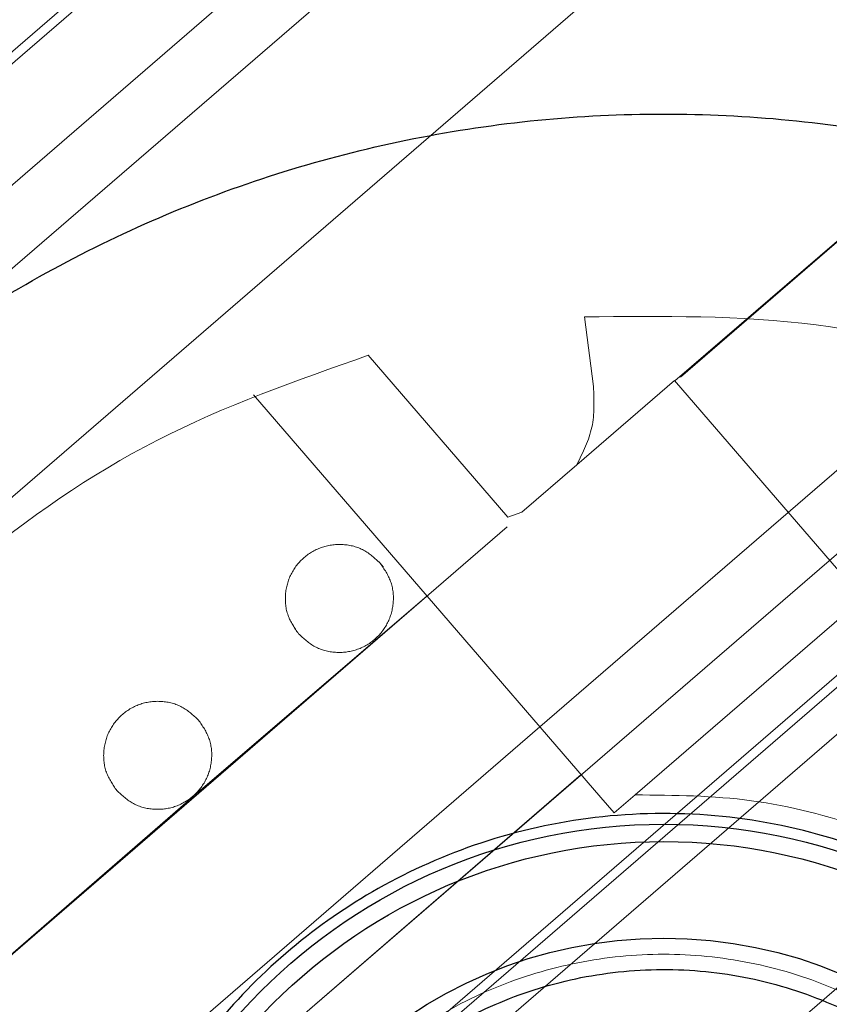
# Paper-space layout 'Top Level(2)' of a CAD drawing. Units: inches. Extents: x 0.1 to 11.1, y 0.2 to 8.4.
# Drawn here: x 3.1 to 3.1, y 2.8 to 2.9 of the extents above; entities that cross this region are included whole.
import ezdxf

# ---------------------------------------------------------------- set-up
doc = ezdxf.new("R2010")
doc.units = ezdxf.units.IN
doc.header["$MEASUREMENT"] = 0
doc.linetypes.add('HIDDEN', pattern=[0.075, 0.05, -0.025])

psp = doc.layouts.new('Top Level(2)')

# ---------------------------------------------------------------- linework, layer by layer
at = {"color": 7, "linetype": 'HIDDEN', "lineweight": 18}
for p, q in [((3.0886298, 2.9012457), (3.03577791, 2.85562783)), ((3.09079502, 2.89873712), (3.03794314, 2.85311925)), ((3.08385775, 2.89673211), (3.04665281, 2.86461953)), ((3.05851208, 2.86813419), (3.08718237, 2.89288028)), ((3.09088701, 2.88858817), (3.05368206, 2.85647559)), ((3.08573179, 2.86917008), (3.0983065, 2.8799921)), ((3.08591792, 2.86929919), (3.0983065, 2.8799921)), ((3.05548117, 2.83280007), (3.10833305, 2.87841794)), ((3.11049828, 2.87590935), (3.05764639, 2.83029148)), ((3.08945203, 2.86485988), (3.10201114, 2.87569999)), ((3.05840717, 2.8294068), (3.11127406, 2.87503762)), ((3.06813081, 2.83973557), (3.10533576, 2.87184815)), ((3.08306445, 2.86898901), (3.08276847, 2.87127028)), ((3.07567194, 2.87001324), (3.08025685, 2.86470126)), ((3.08571814, 2.86918589), (3.08251382, 2.86642015)), ((3.09189199, 2.862033), (3.08571814, 2.86918589)), ((3.07191244, 2.86871137), (3.08330728, 2.85550956)), ((3.08071023, 2.86486342), (3.08251382, 2.86642015)), ((3.08884239, 2.84735852), (3.1104076, 2.86597203)), ((3.08071023, 2.86486342), (3.08025685, 2.86470126)), ((3.08945203, 2.86485988), (3.08130569, 2.85782856)), ((3.06110156, 2.84787952), (3.08022892, 2.86438886)), ((3.07590593, 2.86067019), (3.07760105, 2.86212067)), ((3.09189199, 2.862033), (3.08443371, 2.85559556)), ((3.07307944, 2.86138241), (3.07328078, 2.86101232)), ((3.06992647, 2.85554701), (3.07590593, 2.86067019)), ((3.0648062, 2.84358741), (3.08130569, 2.85782856)), ((3.08266032, 2.85625911), (3.05548117, 2.83280007)), ((3.06110156, 2.84787952), (3.06992647, 2.85554701)), ((3.08374565, 2.85500167), (3.08330728, 2.85550956)), ((3.08443371, 2.85559556), (3.08374565, 2.85500167))]:
    psp.add_line(p, q, dxfattribs=at)
at = {"color": 7, "linetype": 'HIDDEN', "lineweight": 18, "flags": 128}
psp.add_lwpolyline([(3.07616987, 2.8630637), (3.07606649, 2.86319561), (3.0760293, 2.86323735)], dxfattribs=at)
at = {"color": 7, "linetype": 'Continuous', "lineweight": 25}
for radius in [0.01870079, 0.0181329, 0.01496414]:
    psp.add_circle((3.08536839, 2.83593272), radius, dxfattribs=at)
for points, knots in [([(3.05357778, 2.8084934), (3.05190021, 2.8106762), (3.04854508, 2.81504178), (3.04525482, 2.82267554), (3.04341839, 2.83074306), (3.04321758, 2.83903029), (3.04463031, 2.84719306), (3.04761026, 2.85492455), (3.05204079, 2.86192581), (3.05775218, 2.86792825), (3.06452489, 2.87270117), (3.07209834, 2.87606083), (3.08018275, 2.87787942), (3.08846272, 2.87808218), (3.09663765, 2.87667951), (3.10432775, 2.87365739), (3.1104605, 2.86999561), (3.11349863, 2.86692156), (3.1146035, 2.86580362)], [0, 0, 0, 0, 0.06421984, 0.12843967, 0.19265951, 0.25687935, 0.32109919, 0.38531902, 0.44953886, 0.5137587, 0.57797853, 0.64219837, 0.70641821, 0.77063804, 0.83485788, 0.89907772, 0.96329756, 1, 1, 1, 1]), ([(3.09997497, 2.84816558), (3.09918148, 2.84901678), (3.09754697, 2.85077015), (3.09445441, 2.85281185), (3.09091453, 2.85430105), (3.08705831, 2.85504585), (3.08313386, 2.85498758), (3.07938022, 2.8541512), (3.07600251, 2.85265397), (3.07306709, 2.85062102), (3.0705505, 2.84808796), (3.06848369, 2.84502547), (3.06700149, 2.84147688), (3.06625535, 2.83762357), (3.06631178, 2.8336965), (3.06715658, 2.82995019), (3.06862382, 2.8265473), (3.0700631, 2.82463043), (3.07076181, 2.82369986)], [0, 0, 0, 0, 0.05825802, 0.12000566, 0.18432041, 0.25, 0.31567959, 0.37999434, 0.44174198, 0.5, 0.55825802, 0.62000566, 0.68432041, 0.75, 0.81567959, 0.87999434, 0.94174198, 1, 1, 1, 1]), ([(3.07481883, 2.82682712), (3.07429769, 2.82750009), (3.0732242, 2.82888636), (3.07211408, 2.83135913), (3.07145546, 2.83408984), (3.07137145, 2.83696134), (3.07187521, 2.83978762), (3.07292062, 2.84239905), (3.07439887, 2.84466134), (3.07621184, 2.8465413), (3.07833657, 2.84806007), (3.0807906, 2.84919185), (3.08352677, 2.84984439), (3.08639633, 2.84992972), (3.08922472, 2.84942697), (3.09182986, 2.84837635), (3.09411386, 2.84691678), (3.09532836, 2.84565222), (3.09591795, 2.84503833)], [0, 0, 0, 0, 0.05825802, 0.12000566, 0.18432041, 0.25, 0.31567959, 0.37999434, 0.44174198, 0.5, 0.55825802, 0.62000566, 0.68432041, 0.75, 0.81567959, 0.87999434, 0.94174198, 1, 1, 1, 1])]:
    psp.add_open_spline(points, degree=3, knots=knots, dxfattribs=at)
at = {"color": 7, "linetype": 'HIDDEN', "lineweight": 18}
for points in [[(3.08276847, 2.87127028), (3.08531519, 2.87129989), (3.09040864, 2.8713591), (3.0978279, 2.86935783), (3.10474686, 2.8660144), (3.10855877, 2.86263563), (3.11046473, 2.86094625)], [(3.05346521, 2.8513499), (3.05468541, 2.85352756), (3.05712581, 2.85788289), (3.06242373, 2.86323363), (3.06860643, 2.86753161), (3.07331677, 2.86918603), (3.07567194, 2.87001324)], [(3.08251382, 2.86642015), (3.08271589, 2.86682465), (3.08312004, 2.86763365), (3.08308298, 2.86853723), (3.08306445, 2.86898901)], [(3.07606649, 2.86319561), (3.07589483, 2.86335374), (3.07555149, 2.86367001), (3.07485602, 2.86384875), (3.07415523, 2.86376441), (3.07353759, 2.86341409), (3.07310078, 2.86285428), (3.07291493, 2.86217335), (3.07299012, 2.86145922), (3.07325281, 2.86107335), (3.07338416, 2.86088042)], [(3.07338416, 2.86088042), (3.07355583, 2.86072228), (3.07389917, 2.86040601), (3.07459464, 2.86022727), (3.07529542, 2.86031161), (3.07591306, 2.86066193), (3.07634988, 2.86122174), (3.07653573, 2.86190268), (3.07646054, 2.8626168), (3.07619784, 2.86300267), (3.07606649, 2.86319561)], [(3.07010576, 2.85805074), (3.06993409, 2.85820887), (3.06959075, 2.85852514), (3.06889528, 2.85870388), (3.06819449, 2.85861954), (3.06757686, 2.85826922), (3.06714004, 2.85770941), (3.06695419, 2.85702847), (3.06702938, 2.85631435), (3.06729207, 2.85592848), (3.06742342, 2.85573554)], [(3.06742342, 2.85573554), (3.06759509, 2.85557741), (3.06793843, 2.85526114), (3.0686339, 2.8550824), (3.06933468, 2.85516674), (3.06995232, 2.85551706), (3.07038914, 2.85607687), (3.07057499, 2.8567578), (3.0704998, 2.85747193), (3.0702371, 2.8578578), (3.07010576, 2.85805074)], [(3.12034212, 2.8579717), (3.12131917, 2.8562699), (3.12327328, 2.85286629), (3.12524888, 2.84729925), (3.12646917, 2.84153446), (3.12684512, 2.83564787), (3.12638637, 2.82976933), (3.12509759, 2.82401476), (3.12300606, 2.81850123), (3.12015372, 2.81334), (3.1165983, 2.80863541), (3.11241167, 2.80448263), (3.10767839, 2.80096522), (3.10249434, 2.79815572), (3.09696353, 2.79610552), (3.09120064, 2.79487622), (3.0853113, 2.79441739), (3.08140719, 2.79481863), (3.07945513, 2.79501925)], [(3.08443371, 2.85559556), (3.08571229, 2.85558433), (3.08826945, 2.85556187), (3.09200517, 2.85458872), (3.09548793, 2.8529649), (3.09858954, 2.85068413), (3.10119209, 2.84785058), (3.10319762, 2.84456631), (3.10453039, 2.84095654), (3.10514013, 2.83715714), (3.10500383, 2.83331156), (3.10412663, 2.82956487), (3.10254163, 2.82605847), (3.10030863, 2.82292464), (3.0975119, 2.82028165), (3.09425696, 2.81822921), (3.09066663, 2.81684478), (3.08687639, 2.81618059), (3.08302924, 2.81626169), (3.07927036, 2.81708504), (3.07574157, 2.81861957), (3.07257603, 2.82080737), (3.06989317, 2.82356589), (3.06779424, 2.82679104), (3.06635844, 2.83036114), (3.06563993, 2.83414146), (3.06566582, 2.83798939), (3.06643516, 2.84175964), (3.06791887, 2.8453103), (3.07006111, 2.8485061), (3.07278053, 2.85123128), (3.07597642, 2.85336499), (3.07952111, 2.85489397), (3.08204522, 2.85530436), (3.08330728, 2.85550956)], [(3.07593612, 2.84686074), (3.07668646, 2.84743741), (3.07818713, 2.84859074), (3.08081123, 2.84972176), (3.08358444, 2.85035303), (3.08643318, 2.85042206), (3.08923913, 2.84993644), (3.09189683, 2.84891208), (3.09430351, 2.84738908), (3.09636686, 2.84542579), (3.09800754, 2.84309768), (3.09916247, 2.84049427), (3.09978743, 2.8377154), (3.09985778, 2.83486861), (3.09937318, 2.83206054), (3.09834341, 2.82940936), (3.09684104, 2.82697872), (3.09548078, 2.82566271), (3.09480066, 2.8250047)]]:
    psp.add_open_spline(points, degree=3, dxfattribs=at)

doc.saveas('drawing.dxf')
